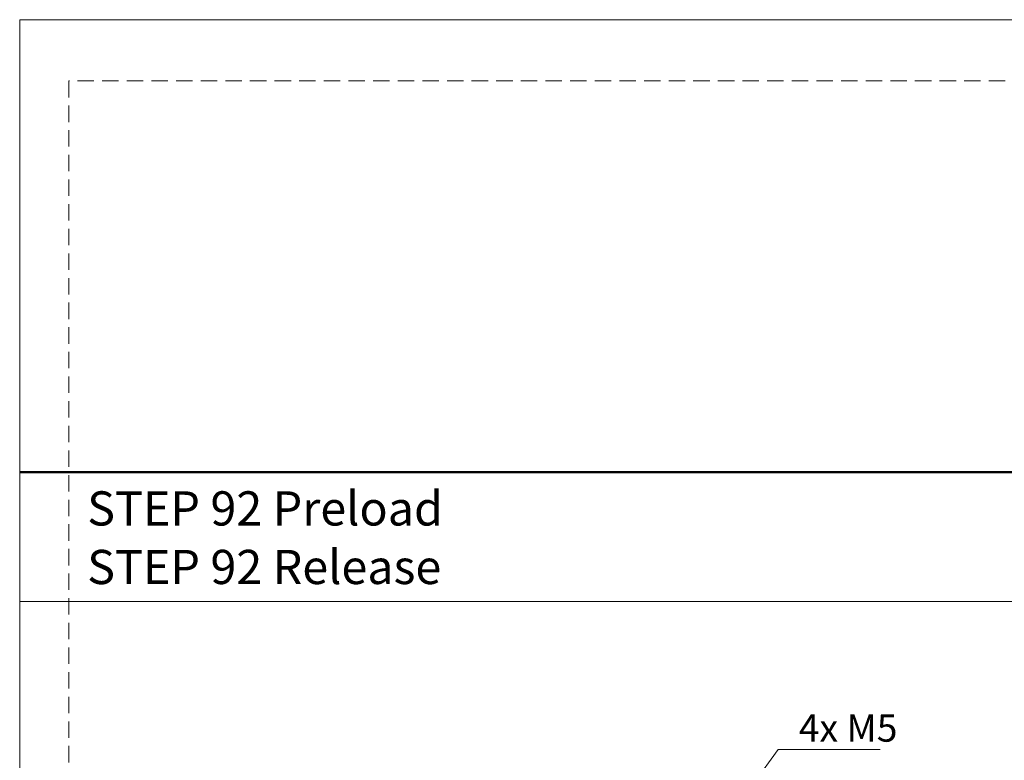
# Model space of a CAD drawing. Units: millimetres. Extents: x 0 to 210, y 0 to 297.
# Drawn here: x 0 to 76, y 240 to 297 of the extents above; entities that cross this region are included whole.
import ezdxf

# ---------------------------------------------------------------- set-up
doc = ezdxf.new("R2010")
doc.units = ezdxf.units.MM
doc.linetypes.add('HIDDEN', pattern=[1.905, 1.27, -0.635])
doc.layers.add('STÖDLINJER', color=7, linetype='HIDDEN', plot=False)
doc.styles.add('SLDTEXTSTYLE0', font='TXT', dxfattribs={"width": 0.7})
doc.styles.add('SLDTEXTSTYLE1', font='TXT', dxfattribs={"width": 0.605})
doc.dimstyles.new('SLDDIMSTYLE4', dxfattribs={"dimtxt": 2.054655, "dimasz": 1.5, "dimexe": 0, "dimexo": 0.0625, "dimgap": 0.513664, "dimtad": 0, "dimtih": 1, "dimtoh": 1, "dimdec": 1, "dimlfac": 3, "dimrnd": 1e-09, "dimzin": 12, "dimdsep": 46, "dimtxsty": 'SLDTEXTSTYLE1', "dimsah": 1, "dimcen": 0, "dimadec": 0, "dimazin": 3, "dimtfac": 1, "dimtdec": 1, "dimtofl": 0, "dimtmove": 0, "dimatfit": 3, "dimfxl": 0, "dimfrac": 2, "dimtolj": 1, "dimtzin": 12, "dimarcsym": 0})

# ---------------------------------------------------------------- blocks, each defined once
blk = doc.blocks.new('SW_NOTE_0')
at = {"color": 0, "linetype": 'Continuous', "lineweight": 0, "char_height": 2.64583, "attachment_point": 1, "style": 'SLDTEXTSTYLE0'}
for s, insert in [('STEP 92 Preload', (0, 3.411)), ('STEP 92 Release', (0, -1.117))]:
    blk.add_mtext(s, dxfattribs=dict(at, insert=insert))
blk = doc.blocks.new('_D_11')
at = {"color": 7, "linetype": 'Continuous', "lineweight": 18}
for p, q in [((53.556, 233.543), (58.67, 240.545)), ((58.67, 240.545), (66.557, 240.545))]:
    blk.add_line(p, q, dxfattribs=at)
blk.add_solid([(53.556, 233.543), (54.691, 234.571), (54.19, 234.937)], dxfattribs=at)
at = {"color": 7, "linetype": 'Continuous', "lineweight": 18, "insert": (60.258, 243.274), "char_height": 2.1167, "attachment_point": 1, "style": 'SLDTEXTSTYLE1'}
blk.add_mtext('4x M5', dxfattribs=at)

msp = doc.modelspace()

# ---------------------------------------------------------------- linework, layer by layer
at = {"color": 7, "linetype": 'Continuous', "lineweight": 18}
for p, q in [((0, 297), (210, 297)), ((0, 0), (0, 297)), ((0, 252), (210, 252))]:
    msp.add_line(p, q, dxfattribs=at)
at = {"color": 7, "linetype": 'Continuous', "lineweight": 50}
msp.add_line((0, 262), (210, 262), dxfattribs=at)
at = {"layer": 'STÖDLINJER', "color": 7, "lineweight": 18}
for p, q in [((205.7715, 292.2609), (3.7881, 292.2609)), ((3.7881, 292.2609), (3.7881, 3.8977))]:
    msp.add_line(p, q, dxfattribs=at)

# ---------------------------------------------------------------- block references
at = {"color": 7, "linetype": 'Continuous', "lineweight": 0}
msp.add_blockref('SW_NOTE_0', (5.22, 257.1115), dxfattribs=at)

# ---------------------------------------------------------------- dimensions: what is measured, and where the dimension line sits
at = {"color": 7, "linetype": 'Continuous', "lineweight": 18}
dim = msp.add_diameter_dim_2p(p1=(51.5114, 230.7435), p2=(53.5561, 233.543), text='4x M5', dimstyle='SLDDIMSTYLE4', override={"dimpost": '<>'}, dxfattribs=at)
dim.commit()
dim.dimension.update_dxf_attribs({"geometry": '_D_11', "text_midpoint": (63.4072, 242.1443), "dimtype": 163})

doc.saveas('drawing.dxf')
